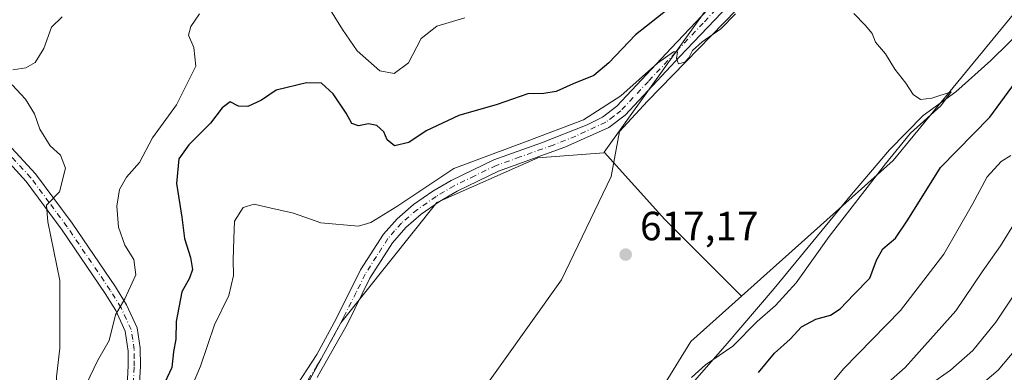
# Model space of a CAD drawing. Units: metres. Extents: x 618035 to 621497, y 4708614 to 4710986.
# Drawn here: x 619877 to 620119, y 4709859 to 4709945 of the extents above; entities that cross this region are included whole.
import ezdxf

# ---------------------------------------------------------------- set-up
doc = ezdxf.new("R2010")
doc.units = ezdxf.units.M
doc.header["$MEASUREMENT"] = 0
doc.linetypes.add('DGN Style 4', pattern=[2.6384748266838614, 1.318413404963828, -0.6592067024819142, 0.001648016756204785, -0.6592067024819142])
for name, color, linetype, lineweight in [('Arbolado forestal CxS', 92, 'Continuous', 0), ('Camino Cxs', 7, 'Continuous', 0), ('Camino eje', 30, 'DGN Style 4', 13), ('Corriente natural lineal', 142, 'Continuous', 13), ('Cultivos herbáceos CxS', 92, 'Continuous', 0), ('Cultivos leñosos CxS', 92, 'Continuous', 0), ('Curva de nivel maestra', 30, 'Continuous', 30), ('Curva de nivel normal', 30, 'Continuous', 0), ('Punto de cota en terreno', 7, 'Continuous', 0), ('Rótulo de punto de cota en terreno', 7, 'Continuous', 0)]:
    doc.layers.add(name, color=color, linetype=linetype, lineweight=lineweight)
doc.styles.add('Style-Arial', font='txt')

# ---------------------------------------------------------------- blocks, each defined once
blk = doc.blocks.new('5PATER')
at = {"layer": 'Cultivos leñosos CxS', "linetype": 'Continuous', "lineweight": 0}
h = blk.add_hatch(color=51, dxfattribs=at)
edge = h.paths.add_edge_path()
edge.add_ellipse((0, 0), major_axis=(-0.1095731443231308, -0.1110710700762829), ratio=0.9994222409660322, start_angle=0, end_angle=360)

msp = doc.modelspace()

# ---------------------------------------------------------------- linework, layer by layer
at = {"layer": 'Arbolado forestal CxS', "color": 92, "linetype": 'Continuous', "lineweight": 0}
for points in [[(620056.4139, 4710168.856899999, 637.9665999999997), (620063.5755000003, 4710146.2773, 638.7369999999937), (620089.2887000004, 4710098.7961, 634.8113000000012), (620101.9792999999, 4710077.907099999, 633.5433000000048), (620113.6948999995, 4710051.8739, 630.2428000000073), (620107.6904999996, 4710023.538699999, 626.2609999999986), (620090.5903000003, 4709999.648499999, 627.0218000000023), (620052.2808999997, 4709956.7161, 623.9974999999977), (620020.8788999999, 4709912.713300001, 618.8736999999965)], [(620089.2887000004, 4710098.7961, 634.8113000000012), (620101.9792999999, 4710077.907099999, 633.5433000000048), (620113.6948999995, 4710051.8739, 630.2428000000073), (620107.6904999996, 4710023.538699999, 626.2609999999986), (620090.5903000003, 4709999.648499999, 627.0218000000023), (620052.2808999997, 4709956.7161, 623.9974999999977), (620020.8788999999, 4709912.713300001, 618.8736999999965), (620020.7895000001, 4709912.588099999, 618.8641999999963), (620004.5506999996, 4709911.3279, 619.0691999999982), (619979.6857000003, 4709900.343699999, 618.9376000000047), (619956.0453000005, 4709870.7807, 616.8659000000043), (619948.4363000002, 4709856.8235, 616.6147000000057), (619928.1448999997, 4709830.177300001, 616.8353999999963), (619918.8059, 4709817.9373, 616.7981), (619909.3394999999, 4709805.302100001, 617.1548000000039), (619898.0025000004, 4709791.9231, 618.1146000000008), (619887.5963000003, 4709773.509099999, 617.8374999999943), (619881.2219000002, 4709738.819900001, 616.4328999999998), (619879.3579000002, 4709708.0493, 612.7562000000034), (619879.2465000004, 4709706.210700001, 612.5678000000044), (619862.8041000003, 4709705.367500001, 617.6149000000005), (619830.0689000003, 4709696.232100001, 617.1517000000022)], [(620380.9574999996, 4710035.7587, 635.553899999999), (620332.8284999998, 4710044.2489, 632.906799999997), (620295.6299000002, 4710058.599099999, 631.7446999999956), (620282.7578999996, 4710061.0579, 630.7489999999962), (620266.1401000004, 4710063.743100001, 629.8003999999928), (620263.4817000004, 4710063.531099999, 629.7344000000012), (620257.9835000001, 4710063.092499999, 629.5774999999994), (620237.5532999998, 4710061.462900001, 629.0494000000035), (620213.1913000002, 4710051.2929, 627.6526000000014), (620193.0330999997, 4710036.128900001, 626.7115000000049), (620163.7757000001, 4710001.990499999, 624.6872000000003), (620133.6164999995, 4709961.440300001, 622.3472000000038), (620091.9370999997, 4709910.6799, 619.9814000000042), (620054.6639, 4709877.3299, 618.446299999996)], [(620136.8872999996, 4709804.3355, 668.3021000000008), (620106.5085000005, 4709813.574300001, 654.9404000000068), (620085.1892999997, 4709796.4353, 650.2005000000064), (620048.8783, 4709773.973099999, 638.8956999999937), (620019.1145000001, 4709759.5231, 631.181500000006), (619996.6815, 4709752.4409, 623.7035000000033), (619979.4035, 4709752.262900001, 616.2519999999931), (619971.5307, 4709755.4869, 613.122199999998), (619996.7899000002, 4709792.572100001, 618.7455999999949), (620042.1977000004, 4709866.1757, 618.4646000000066), (620054.6639, 4709877.3299, 618.446299999996), (620091.9370999997, 4709910.6799, 619.9814000000042), (620133.6164999995, 4709961.440300001, 622.3472000000038)], [(620020.8788999999, 4709912.713300001, 618.8736999999965), (620020.7895000001, 4709912.588099999, 618.8641999999963), (620004.5506999996, 4709911.3279, 619.0691999999982), (619979.6857000003, 4709900.343699999, 618.9376000000047), (619956.0453000005, 4709870.7807, 616.8659000000043), (619948.4363000002, 4709856.8235, 616.6147000000057), (619928.1448999997, 4709830.177300001, 616.8353999999963), (619918.8059, 4709817.9373, 616.7981), (619909.3394999999, 4709805.302100001, 617.1548000000039), (619898.0025000004, 4709791.9231, 618.1146000000008), (619887.5963000003, 4709773.509099999, 617.8374999999943), (619881.2219000002, 4709738.819900001, 616.4328999999998), (619879.3579000002, 4709708.0493, 612.7562000000034)], [(620054.6639, 4709877.3299, 618.446299999996), (620042.1977000004, 4709866.1757, 618.4646000000066), (619996.7899000002, 4709792.572100001, 618.7455999999949), (619971.5307, 4709755.4869, 613.122199999998)]]:
    msp.add_polyline3d(points, dxfattribs=at)
at = {"layer": 'Camino Cxs', "color": 7, "linetype": 'Continuous', "lineweight": 0}
for points in [[(619888.7100999998, 4709759.950099999, 614.8678000000073), (619897.5701000001, 4709786.1501, 615.6785999999993), (619899.7801000001, 4709790.960100001, 616.604600000006), (619902.2200999996, 4709795.3201, 616.9804000000004), (619905.1401000004, 4709799.6801, 617.0142999999953), (619910.0000999998, 4709806.0101, 616.6279000000068), (619920.1801000005, 4709817.920100001, 617.5448999999935), (619927.9700999996, 4709828.460100001, 616.9807000000001), (619938.1700999998, 4709844.5601, 616.8861999999936), (619950.1501000002, 4709862.9801, 617.9974999999977), (619954.9301000005, 4709871.7601, 620.763300000006), (619960.9301000005, 4709883.780099999, 619.5608999999968), (619966.5900999998, 4709892.5701, 619.0494000000035), (619969.8901000004, 4709896.3201, 621.0625), (619973.9700999996, 4709899.8301, 623.1018999999942), (619978.7301000003, 4709903.140100001, 624.9446000000025), (619983.2401000002, 4709905.780099999, 622.334600000002), (619993.6901000004, 4709910.870100001, 620.2739000000003), (620005.4101, 4709915.020099999, 620.4033999999956), (620016.6201, 4709919.4901, 621.521900000007), (620020.4200999998, 4709921.390100001, 621.6223000000027), (620023.9700999996, 4709924.0801, 621.8516999999993), (620037.2901, 4709938.3101, 622.1974999999948), (620050.9401000004, 4709952.800100001, 625.6010999999999)], [(619938.1700999998, 4709844.5601, 616.8861999999936), (619950.1501000002, 4709862.9801, 617.9974999999977), (619954.9301000005, 4709871.7601, 620.763300000006), (619960.9301000005, 4709883.780099999, 619.5608999999968), (619966.5900999998, 4709892.5701, 619.0494000000035), (619969.8901000004, 4709896.3201, 621.0625), (619973.9700999996, 4709899.8301, 623.1018999999942), (619978.7301000003, 4709903.140100001, 624.9446000000025), (619983.2401000002, 4709905.780099999, 622.334600000002), (619993.6901000004, 4709910.870100001, 620.2739000000003), (620005.4101, 4709915.020099999, 620.4033999999956), (620016.6201, 4709919.4901, 621.521900000007), (620020.4200999998, 4709921.390100001, 621.6223000000027), (620023.9700999996, 4709924.0801, 621.8516999999993), (620037.2901, 4709938.3101, 622.1974999999948), (620050.9401000004, 4709952.800100001, 625.6010999999999)], [(620053.1501000002, 4709950.7601, 623.7541999999958), (620039.4700999996, 4709936.2601, 621.8813999999984), (620025.9901000002, 4709921.840100001, 621.1055000000051), (620022.0100999996, 4709918.8301, 620.1002000000008), (620011.1801000005, 4709913.950099999, 619.6588999999949), (619994.8501000004, 4709908.100099999, 619.2091999999975), (619984.6601, 4709903.130100001, 620.3871000000072), (619980.3501000004, 4709900.610099999, 621.8361000000004), (619975.8101000005, 4709897.450099999, 620.936799999996), (619972.0100999996, 4709894.1801, 620.2406000000046), (619968.7301000003, 4709890.4101, 618.8193000000028), (619963.2301000003, 4709881.710100001, 619.1391000000004), (619957.5800999999, 4709870.360099999, 618.9755000000005), (619951.1401000004, 4709858.890100001, 617.539300000004), (619950.2401000002, 4709857.280099999, 617.4447999999975)], [(620053.1501000002, 4709950.7601, 623.7541999999958), (620039.4700999996, 4709936.2601, 621.8813999999984), (620025.9901000002, 4709921.840100001, 621.1055000000051), (620022.0100999996, 4709918.8301, 620.1002000000008), (620011.1801000005, 4709913.950099999, 619.6588999999949), (619994.8501000004, 4709908.100099999, 619.2091999999975), (619984.6601, 4709903.130100001, 620.3871000000072), (619980.3501000004, 4709900.610099999, 621.8361000000004), (619975.8101000005, 4709897.450099999, 620.936799999996), (619972.0100999996, 4709894.1801, 620.2406000000046), (619968.7301000003, 4709890.4101, 618.8193000000028), (619963.2301000003, 4709881.710100001, 619.1391000000004), (619957.5800999999, 4709870.360099999, 618.9755000000005), (619951.1401000004, 4709858.890100001, 617.539300000004), (619950.2401000002, 4709857.280099999, 617.4447999999975)], [(619886.0201000003, 4709753.9001, 615.5761999999959), (619885.5000999998, 4709763.870100001, 617.2428000000073), (619885.4401000004, 4709768.840100001, 618.6141999999963), (619885.9301000005, 4709775.4901, 619.9084000000003), (619887.9401000004, 4709790.550100001, 621.4949999999953), (619890.1601, 4709800.1601, 623.2378000000026), (619893.7001, 4709809.890100001, 623.4891999999963), (619895.8701, 4709816.4001, 624.9611000000004), (619899.8601000002, 4709830.840100001, 627.6279000000068), (619902.0701000001, 4709841.420100001, 629.2121999999945), (619903.2100999998, 4709850.4901, 631.147100000002), (619903.7401000002, 4709860.140100001, 631.7366000000038), (619903.7301000003, 4709863.770099999, 631.4177000000054), (619903.0301000001, 4709868.6501, 630.7010000000009), (619900.6700999998, 4709873.7501, 632.005799999999), (619898.0800999999, 4709877.950099999, 634.7223999999987), (619887.5000999998, 4709893.5101, 639.7222999999941), (619878.6401000004, 4709905.4901, 640.0393999999942), (619871.9801000003, 4709912.720100001, 644.122199999998), (619861.3501000004, 4709922.890100001, 645.3776000000071), (619847.7001, 4709936.970100001, 649.257500000007), (619842.1700999998, 4709943.540100001, 646.9902000000002), (619839.3101000005, 4709947.530099999, 649.5522000000057)], [(619844.5401, 4709945.380100001, 649.4149999999936), (619849.9200999998, 4709938.9801, 649.5616000000009), (619863.4700999996, 4709925.0101, 643.511799999993), (619874.1201, 4709914.8201, 641.1190999999963), (619880.9501, 4709907.4101, 638.1875), (619889.9501, 4709895.2501, 636.3874999999971), (619900.6001000004, 4709879.5801, 633.096000000005), (619903.3201000001, 4709875.170100001, 631.1981999999989), (619905.9401000004, 4709869.5101, 630.4349999999977), (619906.7100999998, 4709864.600099999, 629.4572999999946), (619906.7401000002, 4709860.0601, 629.0562000000064), (619906.2001, 4709850.220100001, 628.3191999999982), (619905.0301000001, 4709840.920100001, 627.1756000000023), (619902.7801000001, 4709830.130100001, 625.5099999999948), (619898.8000999996, 4709815.690099999, 623.3497000000061), (619896.5301000001, 4709808.9001, 622.6043999999965), (619893.0401, 4709799.300100001, 621.5933999999979), (619890.8901000004, 4709790.0101, 620.0008999999991), (619889.4901000002, 4709780.270099999, 618.5175000000017), (619888.5000999998, 4709770.270099999, 616.6288000000059), (619888.5000999998, 4709763.970100001, 615.5320000000065), (619888.7100999998, 4709759.950099999, 614.8678000000073)], [(619874.1201, 4709914.8201, 641.1190999999963), (619880.9501, 4709907.4101, 638.1875), (619889.9501, 4709895.2501, 636.3874999999971), (619900.6001000004, 4709879.5801, 633.096000000005), (619903.3201000001, 4709875.170100001, 631.1981999999989), (619905.9401000004, 4709869.5101, 630.4349999999977), (619906.7100999998, 4709864.600099999, 629.4572999999946), (619906.7401000002, 4709860.0601, 629.0562000000064), (619906.2001, 4709850.220100001, 628.3191999999982)], [(619903.2100999998, 4709850.4901, 631.147100000002), (619903.7401000002, 4709860.140100001, 631.7366000000038), (619903.7301000003, 4709863.770099999, 631.4177000000054), (619903.0301000001, 4709868.6501, 630.7010000000009), (619900.6700999998, 4709873.7501, 632.005799999999), (619898.0800999999, 4709877.950099999, 634.7223999999987), (619887.5000999998, 4709893.5101, 639.7222999999941), (619878.6401000004, 4709905.4901, 640.0393999999942), (619871.9801000003, 4709912.720100001, 644.122199999998)]]:
    msp.add_polyline3d(points, dxfattribs=at)
at = {"layer": 'Camino eje', "color": 30, "linetype": 'DGN Style 4', "lineweight": 13}
for points in [[(620052.0450999998, 4709951.780099999, 624.545299999998), (620045.2050999999, 4709944.530099999, 623.9284000000043), (620038.3800999997, 4709937.2851, 621.6521000000066), (620031.7200999996, 4709930.170100001, 621.1852000000072), (620024.9801000003, 4709922.960100001, 621.3999999999943), (620023.2050999999, 4709921.6151, 620.9251999999979), (620021.2150999998, 4709920.110099999, 620.7854999999981), (620013.9001000002, 4709916.720100001, 620.3303000000016), (620008.2950999998, 4709914.485099999, 619.8665999999939), (620000.1300999997, 4709911.5601, 619.7986999999994), (619994.2701000003, 4709909.485099999, 619.6968999999954), (619989.0450999998, 4709906.940099999, 619.3304000000062), (619983.9501, 4709904.4551, 621.295299999998), (619979.5401, 4709901.8751, 623.5314000000071), (619974.8901000004, 4709898.640100001, 622.1201000000001), (619970.9501, 4709895.2501, 620.6244000000006), (619969.3000999996, 4709893.3751, 619.5002999999997), (619967.6601, 4709891.4901, 618.6768000000011), (619964.8300999999, 4709887.095100001, 618.4918000000034), (619962.0800999999, 4709882.745100001, 619.005799999999), (619959.8350999998, 4709878.235099999, 620.4256000000023), (619956.8350999998, 4709872.225099999, 619.8157000000066), (619956.2550999997, 4709871.0601, 619.886799999993), (619953.8651000002, 4709866.670100001, 620.463699999993), (619950.6451000003, 4709860.9351, 617.5807999999961), (619950.1951000001, 4709860.130100001, 617.516300000003), (619944.2050999999, 4709850.920100001, 617.4753999999957)], [(619904.7050999999, 4709850.3551, 629.7317000000039), (619905.2401000002, 4709860.100099999, 630.3984999999957), (619905.2351000002, 4709861.915100001, 630.4688000000025), (619905.2200999996, 4709864.1851, 630.3747000000003), (619904.8701, 4709866.6251, 630.3263000000006), (619904.4851000002, 4709869.0801, 630.4965999999986), (619901.9951, 4709874.460100001, 631.2623000000021), (619899.3400999998, 4709878.765100001, 633.8266000000004), (619888.7251000004, 4709894.380100001, 637.8285999999935), (619884.2950999998, 4709900.370100001, 637.025999999998), (619879.7950999998, 4709906.450099999, 638.8650000000052), (619873.0500999996, 4709913.770099999, 642.4731000000029)]]:
    msp.add_polyline3d(points, dxfattribs=at)
at = {"layer": 'Corriente natural lineal', "color": 142, "linetype": 'Continuous', "lineweight": 13}
for points in [[(620149.6900000004, 4710088.645, 628.3176999999996), (620150.0569000002, 4710087.727700001, 628.2788), (620144.2361000003, 4710075.0277, 627.3402999999962), (620134.7110000001, 4710052.273499999, 626.448000000004), (620129.0264999997, 4710041.3994, 625.9162999999971), (620109.8402000006, 4710018.935900001, 624.9066000000021), (620101.3734999998, 4710001.473400001, 624.0828000000038), (620082.3234000001, 4709980.306600001, 622.7657000000036), (620065.9192000004, 4709960.727399999, 621.778999999995), (620031.5232999995, 4709925.273200001, 619.8267999999953), (620024.6441000003, 4709917.864900001, 619.1719000000012), (620022.5274999999, 4709906.7523, 618.3442000000068), (620010.3565999996, 4709881.352299999, 616.9786000000023), (619988.1316000001, 4709850.1314, 616.2679999999964), (619977.3600000005, 4709836, 615.4799000000058), (619971.0601000005, 4709825.440099999, 614.2529000000068)], [(620124.9001000002, 4709944.110099999, 621.8644999999962), (620116.0000999998, 4709935.3201, 621.3585000000021), (620107.3501000004, 4709927.620100001, 620.5304999999935), (620099.3201000001, 4709921.800100001, 619.7375000000029), (620091.0701000001, 4709913.290100001, 619.5663000000059), (620081.6801000005, 4709902.360099999, 619.1661000000023), (620062.6401000004, 4709879.190099999, 618.6008000000002), (620050.5701000001, 4709865.0601, 618.9799000000058), (620031.6001000004, 4709843.350099999, 618.4208000000071), (620010.3601000002, 4709819.940099999, 617.8436999999976), (620001.2100999998, 4709808.0601, 617.1698000000034), (619997.6401000004, 4709803.9001, 616.4251999999979), (619995.2001, 4709804.0101, 615.9250000000029), (619989.7901, 4709809.0701, 615.1423000000068), (619975.5301000001, 4709823.3201, 614.4158000000025), (619973.4001000002, 4709825.020099999, 614.3543999999965), (619971.0601000005, 4709825.440099999, 614.2529000000068)]]:
    msp.add_polyline3d(points, dxfattribs=at)
at = {"layer": 'Cultivos herbáceos CxS', "color": 92, "linetype": 'Continuous', "lineweight": 0, "extrusion": (-0.4991958079316846, -0.4853159546303149, 0.7178244698564537), "elevation": -2594863.365572035, "flags": 128}
msp.add_lwpolyline([(-2944831.394896907, 2676257.874313173), (-2944809.168266299, 2676256.736748454), (-2944782.474379337, 2676257.260430394)], dxfattribs=at)
at = {"layer": 'Cultivos herbáceos CxS', "color": 92, "linetype": 'Continuous', "lineweight": 0}
for points in [[(620020.8788999999, 4709912.713300001, 618.8736999999965), (620020.7895000001, 4709912.588099999, 618.8641999999963), (620004.5506999996, 4709911.3279, 619.0691999999982), (619979.6857000003, 4709900.343699999, 618.9376000000047), (619956.0453000005, 4709870.7807, 616.8659000000043), (619948.4363000002, 4709856.8235, 616.6147000000057), (619928.1448999997, 4709830.177300001, 616.8353999999963), (619918.8059, 4709817.9373, 616.7981), (619909.3394999999, 4709805.302100001, 617.1548000000039), (619898.0025000004, 4709791.9231, 618.1146000000008), (619887.5963000003, 4709773.509099999, 617.8374999999943), (619881.2219000002, 4709738.819900001, 616.4328999999998), (619879.3579000002, 4709708.0493, 612.7562000000034)], [(619948.4363000002, 4709856.8235, 616.6147000000057), (619956.0453000005, 4709870.7807, 616.8659000000043), (619979.6857000003, 4709900.343699999, 618.9376000000047), (620004.5506999996, 4709911.3279, 619.0691999999982), (620020.7895000001, 4709912.588099999, 618.8641999999963), (620020.8788999999, 4709912.713300001, 618.8736999999965), (620035.7868999997, 4709896.2075, 618.0816999999952), (620054.6639, 4709877.3299, 618.446299999996), (620042.1977000004, 4709866.1757, 618.4646000000066), (619996.7899000002, 4709792.572100001, 618.7455999999949)], [(620054.6639, 4709877.3299, 618.446299999996), (620042.1977000004, 4709866.1757, 618.4646000000066), (619996.7899000002, 4709792.572100001, 618.7455999999949), (619971.5307, 4709755.4869, 613.122199999998)]]:
    msp.add_polyline3d(points, dxfattribs=at)
at = {"layer": 'Cultivos leñosos CxS', "color": 92, "linetype": 'Continuous', "lineweight": 0, "extrusion": (-0.4991958079316846, -0.4853159546303149, 0.7178244698564537), "elevation": -2594863.365572035, "flags": 128}
msp.add_lwpolyline([(-2944831.394896907, 2676257.874313173), (-2944809.168266299, 2676256.736748454), (-2944782.474379337, 2676257.260430394)], dxfattribs=at)
at = {"layer": 'Cultivos leñosos CxS', "color": 92, "linetype": 'Continuous', "lineweight": 0}
for points in [[(620056.4139, 4710168.856899999, 637.9665999999997), (620063.5755000003, 4710146.2773, 638.7369999999937), (620089.2887000004, 4710098.7961, 634.8113000000012), (620101.9792999999, 4710077.907099999, 633.5433000000048), (620113.6948999995, 4710051.8739, 630.2428000000073), (620107.6904999996, 4710023.538699999, 626.2609999999986), (620090.5903000003, 4709999.648499999, 627.0218000000023), (620052.2808999997, 4709956.7161, 623.9974999999977), (620020.8788999999, 4709912.713300001, 618.8736999999965)], [(620332.8284999998, 4710044.2489, 632.906799999997), (620295.6299000002, 4710058.599099999, 631.7446999999956), (620282.7578999996, 4710061.0579, 630.7489999999962), (620266.1401000004, 4710063.743100001, 629.8003999999928), (620263.4817000004, 4710063.531099999, 629.7344000000012), (620257.9835000001, 4710063.092499999, 629.5774999999994), (620237.5532999998, 4710061.462900001, 629.0494000000035), (620213.1913000002, 4710051.2929, 627.6526000000014), (620193.0330999997, 4710036.128900001, 626.7115000000049), (620163.7757000001, 4710001.990499999, 624.6872000000003), (620133.6164999995, 4709961.440300001, 622.3472000000038), (620091.9370999997, 4709910.6799, 619.9814000000042), (620054.6639, 4709877.3299, 618.446299999996), (620035.7868999997, 4709896.2075, 618.0816999999952), (620020.8788999999, 4709912.713300001, 618.8736999999965), (620052.2808999997, 4709956.7161, 623.9974999999977), (620090.5903000003, 4709999.648499999, 627.0218000000023), (620107.6904999996, 4710023.538699999, 626.2609999999986), (620113.6948999995, 4710051.8739, 630.2428000000073), (620101.9792999999, 4710077.907099999, 633.5433000000048), (620089.2887000004, 4710098.7961, 634.8113000000012)], [(620380.9574999996, 4710035.7587, 635.553899999999), (620332.8284999998, 4710044.2489, 632.906799999997), (620295.6299000002, 4710058.599099999, 631.7446999999956), (620282.7578999996, 4710061.0579, 630.7489999999962), (620266.1401000004, 4710063.743100001, 629.8003999999928), (620263.4817000004, 4710063.531099999, 629.7344000000012), (620257.9835000001, 4710063.092499999, 629.5774999999994), (620237.5532999998, 4710061.462900001, 629.0494000000035), (620213.1913000002, 4710051.2929, 627.6526000000014), (620193.0330999997, 4710036.128900001, 626.7115000000049), (620163.7757000001, 4710001.990499999, 624.6872000000003), (620133.6164999995, 4709961.440300001, 622.3472000000038), (620091.9370999997, 4709910.6799, 619.9814000000042), (620054.6639, 4709877.3299, 618.446299999996)]]:
    msp.add_polyline3d(points, dxfattribs=at)
at = {"layer": 'Curva de nivel maestra', "color": 30, "linetype": 'Continuous', "lineweight": 30, "elevation": 625, "flags": 128}
for points in [[(620039.3399999999, 4709950.210100001), (620028.5300000003, 4709941.590100001), (620021.9800000006, 4709934.710100001), (620018.2699999996, 4709931.590100001), (620013.1900000004, 4709929.5601), (620009.0599999996, 4709927.6501), (620006.0099999999, 4709927.170100001), (620002.0599999996, 4709927.100099999), (619994.5300000003, 4709924.440099999), (619985.0700000003, 4709921.7301), (619977.0499999998, 4709917.9901), (619972.75, 4709915.1501), (619969.29, 4709914.300100001), (619967.4400000004, 4709915.7601), (619966.6399999997, 4709917.7601), (619964.9000000004, 4709919.290100001), (619962.8300000001, 4709919.6801), (619960.3799999999, 4709919.2601), (619958.75, 4709919.780099999), (619957.4000000004, 4709922.360099999), (619954.2000000002, 4709927.130100001), (619951.29, 4709929.720100001), (619947.5899999999, 4709929.8201), (619940.1900000004, 4709928.0001), (619936.5300000003, 4709925.550100001), (619933.1900000004, 4709924.0001), (619930.8600000005, 4709924.0701), (619928.8600000005, 4709925.1601), (619926.8600000005, 4709923.620100001), (619924.0099999999, 4709919.870100001), (619918.6699999999, 4709914.520099999), (619916.1900000004, 4709911.0701), (619915.6399999997, 4709905.0701), (619916.9800000006, 4709896.7401), (619917.5800000001, 4709891.5001), (619919.1100000005, 4709886.800100001), (619919.5800000001, 4709883.840100001), (619918.8200000003, 4709881.710100001), (619916.9400000004, 4709878.340100001), (619915.5199999996, 4709871.040100001), (619915.4600000001, 4709866.720100001), (619914.9000000004, 4709863.620100001), (619914.5199999996, 4709859.780099999), (619912.1399999997, 4709854.620100001)], [(620058.8300000001, 4709858.520099999), (620062.7400000002, 4709863.2501), (620066.5599999996, 4709866.690099999), (620069.3799999999, 4709869.7401), (620072.9400000004, 4709871.640100001), (620076.4900000002, 4709872.6601), (620078.8899999997, 4709874.220100001), (620082.2300000006, 4709877.710100001), (620086.2000000002, 4709881.7601), (620087.8200000003, 4709886.200099999), (620089.3600000005, 4709888.9801), (620092.5300000003, 4709891.600099999), (620095.5599999996, 4709896.0701), (620103.5700000003, 4709908.9801), (620115.7100000001, 4709921.390100001), (620123.8200000003, 4709932.450099999)]]:
    msp.add_lwpolyline(points, dxfattribs=at)
at = {"layer": 'Curva de nivel normal', "color": 30, "linetype": 'Continuous', "lineweight": 0, "flags": 128}
for points, elevation in [([(619986.5800000001, 4709945.800100001), (619979.6799999997, 4709943.7301), (619975.8600000005, 4709940.7401), (619972.7199999997, 4709934.720100001), (619969.2000000002, 4709932.0701), (619965.6699999999, 4709932.7401), (619960.1100000005, 4709937.670100001), (619956.5099999999, 4709942.960100001), (619951.1799999997, 4709951.4801)], 630), ([(619887.5300000003, 4709946.050100001), (619884.9000000004, 4709943.5101), (619883.0199999996, 4709938.280099999), (619880.9000000004, 4709934.840100001), (619878.5300000003, 4709933.520099999), (619875.3399999999, 4709932.9801)], 635), ([(619921.29, 4709946.770099999), (619919.1900000004, 4709943.6601), (619918.6100000005, 4709941.540100001), (619919.8600000005, 4709938.470100001), (619920.3799999999, 4709933.920100001), (619915.6699999999, 4709924.360099999), (619909.75, 4709916.3101), (619906.5, 4709910.200099999), (619903.2999999998, 4709906.5801), (619901.6100000005, 4709903.530099999), (619900.9900000002, 4709899.460100001), (619901.4000000004, 4709894.290100001), (619902.9500000002, 4709889.8301), (619905.1200000001, 4709886.3301), (619905.6100000005, 4709882.520099999), (619902.9100000003, 4709876.6601), (619900.6399999997, 4709872.7401), (619899.0700000003, 4709866.4101), (619896.1900000004, 4709861.4101), (619893.4900000002, 4709855.7401)], 630), ([(620053.1900000004, 4709946.800100001), (620049.54, 4709943.0801), (620044.9199999999, 4709939.940099999), (620042.5700000003, 4709937.7401), (620041.7000000002, 4709935.9301), (620040.6699999999, 4709934.880100001), (620039.1100000005, 4709934.4901), (620038.6100000005, 4709935.800100001), (620038.8600000005, 4709937.4101), (620037.9000000004, 4709937.4801), (620033.9600000001, 4709934.6801), (620024.9600000001, 4709926.640100001), (620015.7800000003, 4709920.710100001), (620001.8600000005, 4709915.470100001), (619983.8600000005, 4709908.7401), (619969.8600000005, 4709899.350099999), (619963.4400000004, 4709895.4101), (619960.4299999997, 4709894.530099999), (619951.1399999997, 4709895.350099999), (619944.4299999997, 4709897.7501), (619937.8600000005, 4709899.190099999), (619934.7199999997, 4709899.9301), (619932.0599999996, 4709899.140100001), (619929.8600000005, 4709895.7401), (619929.7599999999, 4709891.4101), (619929.5499999998, 4709886.2401), (619929.6699999999, 4709882.4301), (619928.5199999996, 4709877.460100001), (619925.0199999996, 4709870.2601), (619921.5, 4709860.110099999), (619917.6100000005, 4709850.800100001)], 620), ([(620042.29, 4709857.2601), (620045.79, 4709860.390100001), (620052.5099999999, 4709865.0101), (620058.4800000006, 4709871.040100001), (620063, 4709875.030099999), (620068.04, 4709880.5601), (620076.2000000002, 4709891.9901), (620090.0599999996, 4709909.880100001), (620096.1799999997, 4709917.390100001), (620103.7000000002, 4709924.1601), (620106.1900000004, 4709927.600099999), (620101.4800000006, 4709926.040100001), (620098.6399999997, 4709925.6801), (620096.8899999997, 4709926.940099999), (620095.0599999996, 4709929.7601), (620092.3499999996, 4709933.1601), (620090.0199999996, 4709936.9101), (620087.6299999999, 4709939.860099999), (620086.75, 4709941.940099999), (620085.0099999999, 4709943.970100001), (620082.25, 4709946.880100001)], 620), ([(619875.2100000001, 4709929.290100001), (619878.4800000006, 4709925.790100001), (619880.6600000003, 4709922.200099999), (619882.0499999998, 4709918.380100001), (619884.5899999999, 4709914.270099999), (619887.0700000003, 4709911.970100001), (619888.2999999998, 4709908.800100001), (619886.8899999997, 4709902.970100001), (619883.6399999997, 4709899.700099999), (619884.0199999996, 4709895.630100001), (619886.9699999997, 4709881.1601), (619886.9600000001, 4709864.5101), (619886.0800000001, 4709857.4301), (619885.9100000003, 4709851.5701), (619884.7400000002, 4709845.390100001), (619883.0199999996, 4709841.5701), (619881.0199999996, 4709835.7401), (619876.1399999997, 4709823.0701)], 635), ([(620068.4699999997, 4709845.9901), (620079.8300000001, 4709859.5001), (620093.7699999996, 4709873.7401), (620104.3799999999, 4709887.6501), (620111.4800000006, 4709899.9101), (620115.0899999999, 4709906.6801), (620118.5199999996, 4709910.460100001), (620120.8799999999, 4709911.9301)], 630), ([(620082.5199999996, 4709848.8201), (620094.8499999996, 4709859.7501), (620107.3399999999, 4709873.6601), (620113.8300000001, 4709883.290100001), (620118.3399999999, 4709889.6601), (620122.2300000006, 4709895.9001)], 635), ([(620101.3600000005, 4709855.780099999), (620106.0099999999, 4709859.130100001), (620111.5099999999, 4709863.960100001), (620117.1600000003, 4709870.9001), (620124.7000000002, 4709882.220100001)], 640), ([(620112.8499999996, 4709854.9001), (620117.79, 4709859.0701), (620123.8600000005, 4709866.350099999)], 645)]:
    msp.add_lwpolyline(points, dxfattribs=dict(at, elevation=elevation))

# ---------------------------------------------------------------- block references
at = {"layer": 'Punto de cota en terreno', "color": 7, "linetype": 'Continuous', "lineweight": 0, "xscale": 10, "yscale": 10, "zscale": 10}
msp.add_blockref('5PATER', (620026.1299999999, 4709887.539999999, 617.1699999999983), dxfattribs=at)

# ---------------------------------------------------------------- texts
at = {"layer": 'Rótulo de punto de cota en terreno', "color": 7, "linetype": 'Continuous', "lineweight": 0, "style": 'Style-Arial'}
msp.add_text('617,17', height=7.000000000000002, dxfattribs=at).set_placement((620029.6578000003, 4709891.0678))

doc.saveas('drawing.dxf')
